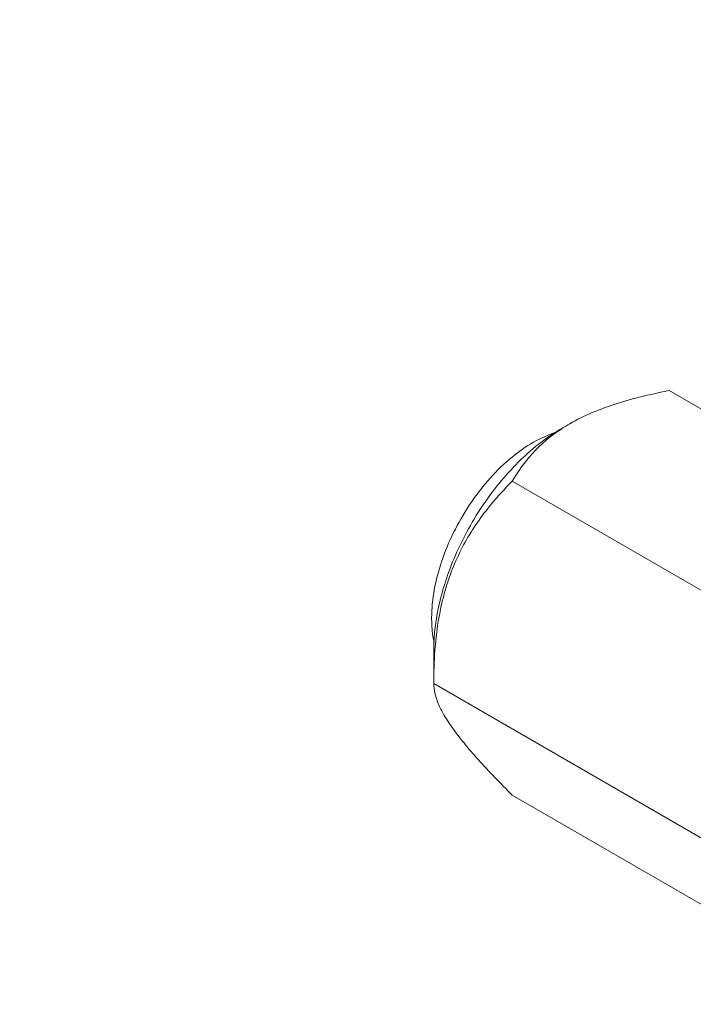
# Model space of a CAD drawing. Units: centimetres. Extents: x -114 to 50, y -55 to 47.
# Drawn here: x -75 to -74, y -9 to -8 of the extents above; entities that cross this region are included whole.
import ezdxf

# ---------------------------------------------------------------- set-up
doc = ezdxf.new("R2010")
doc.units = ezdxf.units.CM
doc.header["$MEASUREMENT"] = 0
doc.layers.add('layer 1', color=7, linetype='Continuous')

msp = doc.modelspace()

# ---------------------------------------------------------------- linework, layer by layer
at = {"layer": 'layer 1', "color": 250, "lineweight": 20}
for points in [[(-93.76564, -17.48641), (-93.76564, -17.48641), (-63.50159, -0.01356), (-63.50159, -0.01356)], [(-93.76564, -17.56806), (-93.76564, -17.56806), (-63.50159, -0.09521), (-63.50159, -0.09521)], [(-93.66664, -17.60889), (-93.66664, -17.60889), (-63.60059, -0.25035), (-63.60059, -0.25035)], [(-63.60059, -3.44287), (-63.60059, -3.44287), (-93.66664, -20.80141), (-93.66664, -20.80141)], [(-63.6213, -3.48865), (-63.6213, -3.48865), (-93.66664, -20.83523), (-93.66664, -20.83523)], [(-93.75149, -20.94838), (-93.75149, -20.94838), (-63.51573, -3.49186), (-63.51573, -3.49186)], [(-93.75149, -21.03003), (-93.75149, -21.03003), (-63.51573, -3.57351), (-63.51573, -3.57351)], [(-74.1517, -8.3839), (-74.1517, -8.3839), (-73.81936, -8.57577), (-73.81936, -8.57577)], [(-74.27335, -8.42445), (-74.27656, -8.42631), (-74.27973, -8.42825), (-74.28285, -8.43027)], [(-74.283, -8.43002), (-74.28608, -8.43181), (-74.28913, -8.43367), (-74.29213, -8.4356)], [(-74.28311, -8.43044), (-74.28311, -8.43044), (-74.28285, -8.43027), (-74.28285, -8.43027)], [(-74.28285, -8.43027), (-74.28285, -8.43027), (-74.28285, -8.43027), (-74.28285, -8.43027)], [(-74.34358, -8.49468), (-74.34358, -8.49468), (-74.01123, -8.68655), (-74.01123, -8.68655)], [(-74.43634, -8.6631), (-74.43672, -8.66544), (-74.43707, -8.66779), (-74.43738, -8.67014)], [(-74.43951, -8.70112), (-74.43951, -8.70112), (-74.43951, -8.70112), (-74.43951, -8.70112)], [(-74.43951, -8.70112), (-74.43951, -8.70112), (-74.43951, -8.74195), (-74.43951, -8.74195)], [(-74.43951, -8.74195), (-74.43951, -8.72838), (-74.43908, -8.7148), (-74.43807, -8.70128)], [(-74.43951, -8.74195), (-74.43951, -8.74195), (-74.10717, -8.93382), (-74.10717, -8.93382)], [(-74.34358, -8.87844), (-74.34358, -8.87844), (-74.01123, -9.07031), (-74.01123, -9.07031)]]:
    msp.add_open_spline(points, degree=3, dxfattribs=at)
for points, knots in [([(-74.27335, -8.42445), (-74.25554, -8.41417), (-74.23632, -8.40637), (-74.2167, -8.40006), (-74.2167, -8.40006), (-74.1954, -8.39321), (-74.17362, -8.38812), (-74.1517, -8.3839)], [0, 0, 0, 0, 0.3333333, 0.3333333, 0.3333333, 0.3333333, 1, 1, 1, 1]), ([(-74.29209, -8.43555), (-74.31221, -8.44212), (-74.33056, -8.4539), (-74.34684, -8.46774), (-74.34684, -8.46774), (-74.36597, -8.48402), (-74.38224, -8.50315), (-74.39601, -8.52394), (-74.39601, -8.52394), (-74.41022, -8.5454), (-74.42177, -8.56862), (-74.42998, -8.59314), (-74.42998, -8.59314), (-74.4374, -8.61531), (-74.44209, -8.63855), (-74.44209, -8.66179)], [0, 0, 0, 0, 0.2, 0.2, 0.2, 0.2, 0.4, 0.4, 0.4, 0.4, 0.6, 0.6, 0.6, 0.6, 1, 1, 1, 1]), ([(-74.43634, -8.6631), (-74.43274, -8.64069), (-74.4264, -8.61868), (-74.41809, -8.59749), (-74.41809, -8.59749), (-74.40931, -8.57509), (-74.39833, -8.5536), (-74.38547, -8.5333), (-74.38547, -8.5333), (-74.3728, -8.51332), (-74.35831, -8.49449), (-74.34193, -8.47735), (-74.34193, -8.47735), (-74.32692, -8.46164), (-74.31033, -8.44734), (-74.29213, -8.4356)], [0, 0, 0, 0, 0.2, 0.2, 0.2, 0.2, 0.4, 0.4, 0.4, 0.4, 0.6, 0.6, 0.6, 0.6, 1, 1, 1, 1]), ([(-74.34358, -8.49468), (-74.33659, -8.48259), (-74.32842, -8.47111), (-74.31898, -8.46077), (-74.31898, -8.46077), (-74.3084, -8.44917), (-74.29623, -8.43899), (-74.28311, -8.43044)], [0, 0, 0, 0, 0.3333333, 0.3333333, 0.3333333, 0.3333333, 1, 1, 1, 1]), ([(-74.43807, -8.70128), (-74.43656, -8.68116), (-74.43375, -8.66108), (-74.42903, -8.64143), (-74.42903, -8.64143), (-74.4244, -8.62212), (-74.41792, -8.60323), (-74.40943, -8.58528), (-74.40943, -8.58528), (-74.40125, -8.56799), (-74.39121, -8.55159), (-74.37979, -8.53624), (-74.37979, -8.53624), (-74.36881, -8.52147), (-74.35657, -8.50767), (-74.34358, -8.49468)], [0, 0, 0, 0, 0.2, 0.2, 0.2, 0.2, 0.4, 0.4, 0.4, 0.4, 0.6, 0.6, 0.6, 0.6, 1, 1, 1, 1]), ([(-74.44209, -8.66179), (-74.44209, -8.66442), (-74.44203, -8.66705), (-74.4419, -8.66968), (-74.4419, -8.66968), (-74.44152, -8.67711), (-74.44061, -8.68453), (-74.43899, -8.69179)], [0, 0, 0, 0, 0.3333333, 0.3333333, 0.3333333, 0.3333333, 1, 1, 1, 1]), ([(-74.43951, -8.70112), (-74.43951, -8.69861), (-74.43947, -8.69609), (-74.43938, -8.69358), (-74.43938, -8.69358), (-74.4391, -8.68574), (-74.43842, -8.67791), (-74.43738, -8.67014)], [0, 0, 0, 0, 0.3333333, 0.3333333, 0.3333333, 0.3333333, 1, 1, 1, 1]), ([(-74.34358, -8.87844), (-74.35783, -8.86418), (-74.37188, -8.8497), (-74.38533, -8.83468), (-74.38533, -8.83468), (-74.39133, -8.82798), (-74.39722, -8.82117), (-74.4029, -8.81419), (-74.4029, -8.81419), (-74.40788, -8.80807), (-74.41271, -8.80182), (-74.41725, -8.79535), (-74.41725, -8.79535), (-74.42104, -8.78995), (-74.42464, -8.78441), (-74.42787, -8.77866), (-74.42787, -8.77866), (-74.43047, -8.77405), (-74.43283, -8.7693), (-74.43477, -8.76434), (-74.43477, -8.76434), (-74.43757, -8.75719), (-74.43951, -8.74958), (-74.43951, -8.74195)], [0, 0, 0, 0, 0.1428571, 0.1428571, 0.1428571, 0.1428571, 0.2857143, 0.2857143, 0.2857143, 0.2857143, 0.4285714, 0.4285714, 0.4285714, 0.4285714, 0.5714286, 0.5714286, 0.5714286, 0.5714286, 0.7142857, 0.7142857, 0.7142857, 0.7142857, 1, 1, 1, 1])]:
    msp.add_open_spline(points, degree=3, knots=knots, dxfattribs=at)

doc.saveas('drawing.dxf')
